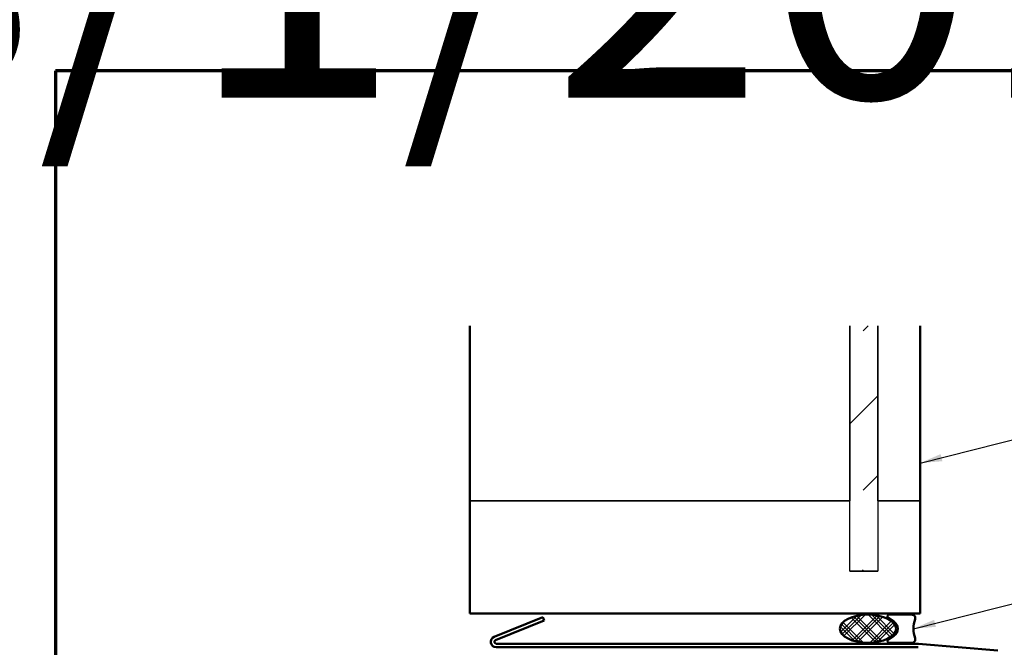
# Model space of a CAD drawing. Units: inches. Extents: x 0 to 118, y -246 to 21.
# Drawn here: x 69 to 78, y -228 to -223 of the extents above; entities that cross this region are included whole.
import ezdxf
from ezdxf.enums import TextEntityAlignment as Align

# ---------------------------------------------------------------- set-up
doc = ezdxf.new("R2018")
doc.units = ezdxf.units.IN
doc.header["$LTSCALE"] = 2
doc.header["$MEASUREMENT"] = 0
doc.linetypes.add('DASHED', pattern=[0.2067, 0.1654, -0.0413])
for name, color, linetype, lineweight in [('Border (ANSI)', 7, 'Continuous', 70), ('Hatch (ANSI)', 7, 'Continuous', 18), ('Hidden (ANSI)', 7, 'DASHED', 35), ('Sketch Geometry (ANSI)', 7, 'Continuous', 25), ('Symbol (ANSI)', 7, 'Continuous', 25), ('Visible (ANSI)', 7, 'Continuous', 50)]:
    doc.layers.add(name, color=color, linetype=linetype, lineweight=lineweight)
doc.styles.add('Note Text (ANSI)', font='tahoma.ttf')
doc.styles.get("Standard").update_dxf_attribs({"font": 'tahoma.ttf'})
doc.dimstyles.new('Default (ANSI)$7', dxfattribs={"dimscale": 2, "dimtxt": 0.12, "dimasz": 0.098425, "dimexe": 0.125, "dimexo": 0.0625, "dimgap": 0.031496, "dimtad": 0, "dimtih": 1, "dimtoh": 1, "dimrnd": 1e-08, "dimzin": 4, "dimdsep": 46, "dimtxsty": 'Note Text (ANSI)', "dimcen": 0.09, "dimdle": 0.393701, "dimclrd": 256, "dimclre": 256, "dimclrt": 256, "dimadec": 0, "dimazin": 1, "dimtfac": 1, "dimtofl": 0, "dimtmove": 0, "dimatfit": 3, "dimfxl": 1, "dimtolj": 1, "dimtzin": 4, "dimlwd": -1, "dimlwe": -1, "dimarcsym": 0})

# ---------------------------------------------------------------- blocks, each defined once
blk = doc.blocks.new('Title Blocks ATAS A-B Title Block')
at = {"layer": 'Symbol (ANSI)', "lineweight": 30, "flags": 104}
blk.add_attdef('CREATION_DATE', text='', height=0.07, dxfattribs=at).set_placement((7.8175, 3.1162), align=Align.BOTTOM_RIGHT)
blk = doc.blocks.new('Borders ATAS A Border')
at = {"layer": 'Border (ANSI)'}
for p, q in [((16.7, 10.7), (0.3, 10.7)), ((0.3, 10.7), (0.3, 0.3))]:
    blk.add_line(p, q, dxfattribs=at)

msp = doc.modelspace()

# ---------------------------------------------------------------- hatches: boundary and pattern name
at = {"layer": 'Hatch (ANSI)', "true_color": 0x0080ff}
h = msp.add_hatch(dxfattribs=at)
h.set_pattern_fill('INSUL', color=150, scale=4, angle=45, style=0, pattern_type=2)
h.set_pattern_definition([(45, (68.9554, -244.398), (-1.06066, 1.06066), []), (45, (68.6019, -244.0445), (-1.06066, 1.06066), [0.5, -0.5]), (45, (68.2483, -243.691), (-1.06066, 1.06066), [0.5, -0.5])])
h.paths.add_polyline_path([(76.86471, -227.440579), (76.86471, -225.2601), (76.61471, -225.2601), (76.61471, -227.440579)])
at = {"layer": 'Hatch (ANSI)'}
h = msp.add_hatch(dxfattribs=at)
h.set_pattern_fill('CUST29', color=256, style=0, pattern_type=2)
h.set_pattern_definition([(45, (68.95542, -244.39805), (-0.08838835, 0.08838835), []), (45, (68.98667, -244.39805), (-0.08838835, 0.08838835), []), (45, (69.01792, -244.39805), (-0.08838835, 0.08838835), []), (135, (68.95542, -244.39805), (-0.08838835, -0.08838835), []), (135, (68.98667, -244.39805), (-0.08838835, -0.08838835), []), (135, (69.01792, -244.39805), (-0.08838835, -0.08838835), [])])
edge = h.paths.add_edge_path()
edge.add_ellipse((76.77671, -227.950579), major_axis=(0.25, 0), ratio=0.5, start_angle=0, end_angle=360)

# ---------------------------------------------------------------- linework, layer by layer
at = {"layer": 'Hidden (ANSI)', "color": 150, "linetype": 'Continuous', "true_color": 0x0080ff}
for p, q in [((76.61471, -226.815579), (76.61471, -225.2601)), ((76.86471, -225.2601), (76.86471, -226.815579)), ((76.86471, -227.440579), (76.61471, -227.440579))]:
    msp.add_line(p, q, dxfattribs=at)
at = {"layer": 'Hidden (ANSI)', "color": 8, "linetype": 'Continuous', "true_color": 0x808080}
for p, q in [((76.61471, -226.815579), (73.23971, -226.815579)), ((77.23971, -226.815579), (76.86471, -226.815579))]:
    msp.add_line(p, q, dxfattribs=at)
at = {"layer": 'Sketch Geometry (ANSI)', "color": 150, "true_color": 0x0080ff}
for p, q in [((76.61471, -227.440579), (76.61471, -226.815579)), ((76.86471, -226.815579), (76.86471, -227.440579))]:
    msp.add_line(p, q, dxfattribs=at)
at = {"layer": 'Visible (ANSI)', "color": 8, "linetype": 'Continuous', "true_color": 0x808080}
for p, q in [((73.23971, -225.2601), (73.23971, -227.815579)), ((77.23971, -225.2601), (77.23971, -227.815579)), ((77.23971, -227.815579), (73.23971, -227.815579))]:
    msp.add_line(p, q, dxfattribs=at)
at = {"layer": 'Visible (ANSI)', "color": 1, "true_color": 0xff0000}
for p, q in [((73.454729, -228.023074), (73.888651, -227.847758)), ((73.888651, -227.847758), (73.900639, -227.877428)), ((73.466717, -228.052744), (73.900639, -227.877428)), ((77.220615, -228.083579), (73.47271, -228.083579)), ((77.220615, -228.115579), (73.47271, -228.115579)), ((77.930288, -228.145423), (77.226193, -228.083823))]:
    msp.add_line(p, q, dxfattribs=at)
at = {"layer": 'Visible (ANSI)', "color": 56, "true_color": 0x808000}
for p, q in [((76.957903, -227.854937), (77.007995, -227.887964)), ((77.16671, -227.825579), (76.96671, -227.825579)), ((77.007995, -228.013194), (76.957903, -228.046221)), ((76.96671, -228.075579), (77.16671, -228.075579))]:
    msp.add_line(p, q, dxfattribs=at)
for centre, radius, start, end in [((76.96671, -227.841579), 0.016, 90, 236.6015115), ((77.16671, -227.856579), 0.031, 340.4566739, 90), ((77.431522, -227.950579), 0.25, 160.4566739, 199.5433261), ((76.96671, -227.950579), 0.075, 303.3984885, 56.6015115), ((76.96671, -228.059579), 0.016, 123.3984885, 270), ((77.16671, -228.044579), 0.031, 270, 19.5433261)]:
    msp.add_arc(centre, radius, start, end, dxfattribs=at)
at = {"layer": 'Visible (ANSI)', "color": 1, "true_color": 0xff0000}
for centre, radius, start, end in [((73.47271, -228.067579), 0.048, 112, 270), ((73.47271, -228.067579), 0.016, 112, 270), ((77.220615, -228.147579), 0.064, 85, 90), ((77.220615, -228.147579), 0.032, 85, 90)]:
    msp.add_arc(centre, radius, start, end, dxfattribs=at)
at = {"layer": 'Visible (ANSI)'}
msp.add_ellipse((76.77671, -227.950579), major_axis=(-0.25, 0), ratio=0.5, dxfattribs=at)

# ---------------------------------------------------------------- block references
ref = msp.add_blockref('Title Blocks ATAS A-B Title Block', (51.868894, -226.966795), dxfattribs=dict(xscale=2, yscale=2, zscale=2))
lines = msp.add_mtext('8/1/2018', dxfattribs={"layer": 'Symbol (ANSI)', "insert": (67.50392, -220.734367), "char_height": 2.5, "attachment_point": 1})
ref.add_attrib('CREATION_DATE', '', (67.50392, -220.734367), dxfattribs={"flags": 104}).embed_mtext(lines)
at = {"xscale": 2, "yscale": 2, "zscale": 2}
msp.add_blockref('Borders ATAS A Border', (68.955421, -244.398046), dxfattribs=at)

# ---------------------------------------------------------------- leaders
at = {"layer": 'Symbol (ANSI)', "annotation_type": 0, "has_hookline": 1, "hookline_direction": 0}
for points, text_width in [([(77.23971, -226.479781), (79.284132, -225.967847)], 1.154869), ([(77.181522, -227.950579), (79.257507, -227.430188)], 3.442364)]:
    msp.add_leader(points, dimstyle='Default (ANSI)$7', override={"dimtad": 0}, dxfattribs=dict(at, text_width=text_width))

doc.saveas('drawing.dxf')
